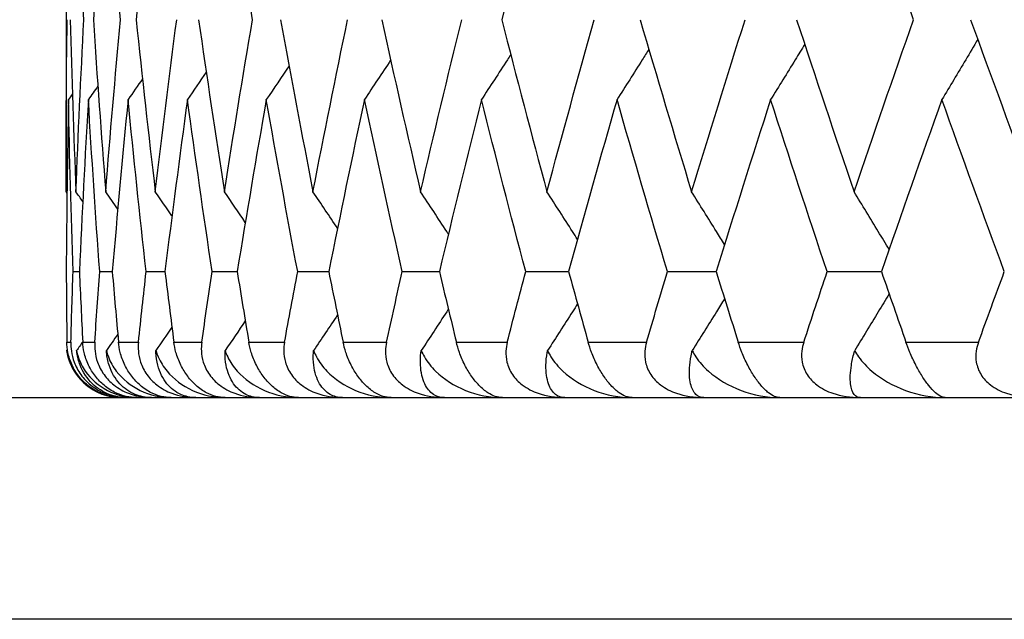
# Model space of a CAD drawing. Units: millimetres. Extents: x 32 to 1156, y 32 to 808.
# Drawn here: x 882 to 885, y 290 to 293 of the extents above; entities that cross this region are included whole.
import ezdxf

# ---------------------------------------------------------------- set-up
doc = ezdxf.new("R2010")
doc.units = ezdxf.units.MM
doc.header["$LTSCALE"] = 4
for name, color, linetype, lineweight, true_color in [('Dimension (ISO)', 7, 'Continuous', 18, 0x00003f), ('Visible (ISO)', 7, 'Continuous', 25, 0x00003f), ('Visible Narrow (ISO)', 7, 'Continuous', 25, 0x00003f)]:
    doc.layers.add(name, color=color, linetype=linetype, lineweight=lineweight, true_color=true_color)
doc.styles.add('Samuel Heath (ISO)', font='tahoma.ttf')
doc.dimstyles.new('Samuel Heath (ISO)', dxfattribs={"dimscale": 4, "dimtxt": 3, "dimasz": 2.5, "dimexe": 1, "dimexo": 1.5, "dimgap": 0.762, "dimtad": 0, "dimtih": 1, "dimtoh": 1, "dimrnd": 1e-08, "dimzin": 0, "dimdsep": 46, "dimtxsty": 'Samuel Heath (ISO)', "dimcen": 0.09, "dimdle": 10, "dimclrd": 256, "dimclre": 256, "dimclrt": 256, "dimazin": 0, "dimtfac": 1, "dimtmove": 0, "dimatfit": 3, "dimfxl": 0, "dimtolj": 1, "dimtzin": 0, "dimlwd": 15, "dimlwe": 15, "dimarcsym": 0})

# ---------------------------------------------------------------- blocks, each defined once
blk = doc.blocks.new('*D10')
at = {"layer": 'Defpoints', "color": 0, "transparency": 16777216}
for p in [(931.6905, 416.848), (875.6905, 290.4934), (931.6905, 290.4934)]:
    blk.add_point(p, dxfattribs=at)
at = {"layer": 'Dimension (ISO)', "color": 176, "lineweight": 15, "true_color": 0x000080, "transparency": 16777216}
for p, q in [((875.6905, 296.4934), (875.6905, 420.848)), ((931.6905, 296.4934), (931.6905, 420.848)), ((885.6905, 416.848), (921.6905, 416.848)), ((931.6905, 416.848), (941.6905, 416.848))]:
    blk.add_line(p, q, dxfattribs=at)
at = {"layer": 'Dimension (ISO)', "color": 176, "true_color": 0x000080, "transparency": 16777216}
for points in [[(885.6905, 418.5146), (885.6905, 415.1813), (875.6905, 416.848)], [(921.6905, 418.5146), (921.6905, 415.1813), (931.6905, 416.848)]]:
    blk.add_solid(points, dxfattribs=at)
at = {"layer": 'Dimension (ISO)', "color": 176, "lineweight": 18, "true_color": 0x000080, "transparency": 16777216, "insert": (1010.1179, 425.4524), "char_height": 12, "attachment_point": 2, "style": 'Samuel Heath (ISO)'}
blk.add_mtext('\\A1; \\fTahoma|b0|i0;\\H12.0000;MIN/MAX Ø31.00\\P\\fTahoma|b0|i0;\\H12.0000;TO Ø40.00', dxfattribs=at)
blk = doc.blocks.new('*D11')
at = {"layer": 'Defpoints', "color": 0, "transparency": 16777216}
for p in [(831.6905, 495.6965), (775.6905, 290.4934), (831.6905, 290.4934)]:
    blk.add_point(p, dxfattribs=at)
at = {"layer": 'Dimension (ISO)', "color": 176, "lineweight": 15, "true_color": 0x000080, "transparency": 16777216}
for p, q in [((775.6905, 296.4934), (775.6905, 499.6965)), ((831.6905, 296.4934), (831.6905, 499.6965)), ((785.6905, 495.6965), (821.6905, 495.6965)), ((831.6905, 495.6965), (841.6905, 495.6965))]:
    blk.add_line(p, q, dxfattribs=at)
at = {"layer": 'Dimension (ISO)', "color": 176, "true_color": 0x000080, "transparency": 16777216}
for points in [[(785.6905, 497.3632), (785.6905, 494.0298), (775.6905, 495.6965)], [(821.6905, 497.3632), (821.6905, 494.0298), (831.6905, 495.6965)]]:
    blk.add_solid(points, dxfattribs=at)
at = {"layer": 'Dimension (ISO)', "color": 176, "lineweight": 18, "true_color": 0x000080, "transparency": 16777216, "insert": (928.7989, 504.2506), "char_height": 12, "attachment_point": 2, "style": 'Samuel Heath (ISO)'}
blk.add_mtext('\\A1; \\fTahoma|b0|i0;\\H12.0000;DRILL HOLE MIN/MAX\\P\\fTahoma|b0|i0;\\H12.0000;Ø34.00 TO Ø46.00', dxfattribs=at)

msp = doc.modelspace()

# ---------------------------------------------------------------- linework, layer by layer
at = {"layer": 'Visible (ISO)'}
for p, q in [((881.6905, 293.278), (881.6905, 292.036)), ((881.7159, 291.7479), (881.7386, 291.7479)), ((881.8121, 291.7479), (881.8575, 291.7479)), ((881.9796, 291.7479), (882.0475, 291.7479)), ((882.218, 291.7479), (882.3082, 291.7479)), ((882.5264, 291.7479), (882.6386, 291.7479)), ((882.9038, 291.7479), (883.0377, 291.7479)), ((883.3491, 291.7479), (883.5041, 291.7479)), ((883.8607, 291.7479), (884.0364, 291.7479)), ((884.4369, 291.7479), (884.6328, 291.7479)), ((876.4905, 291.2934), (930.8905, 291.2934))]:
    msp.add_line(p, q, dxfattribs=at)
msp.add_arc((881.8905, 291.4934), 0.2, 188.7012, 270, dxfattribs=at)
for points in [[(881.755, 292.657), (881.7441, 292.864), (881.7345, 293.071), (881.7264, 293.278)], [(881.8339, 293.278), (881.8176, 293.071), (881.8027, 292.864), (881.7891, 292.657)], [(881.887, 292.657), (881.8679, 292.864), (881.8502, 293.071), (881.8339, 293.278)], [(882.0127, 293.278), (881.9883, 293.071), (881.9653, 292.864), (881.9436, 292.657)], [(882.3635, 292.657), (882.3284, 292.864), (882.2946, 293.071), (882.2622, 293.278)], [(883.4258, 293.278), (883.3701, 293.071), (883.3157, 292.864), (883.2625, 292.657)], [(884.7488, 292.657), (884.676, 292.864), (884.6044, 293.071), (884.5341, 293.278)], [(881.6905, 292.036), (881.6905, 292.243), (881.6919, 292.45), (881.6947, 292.657)], [(881.706, 292.657), (881.7114, 292.45), (881.7182, 292.243), (881.7264, 292.036)], [(881.7264, 292.036), (881.7345, 292.243), (881.7441, 292.45), (881.755, 292.657)], [(881.7891, 292.657), (881.8027, 292.45), (881.8176, 292.243), (881.8339, 292.036)], [(881.8339, 292.036), (881.8502, 292.243), (881.8679, 292.45), (881.887, 292.657)], [(881.9436, 292.657), (881.9653, 292.45), (881.9883, 292.243), (882.0127, 292.036)], [(882.0127, 292.036), (882.0371, 292.243), (882.0629, 292.45), (882.09, 292.657)], [(882.1691, 292.657), (882.1988, 292.45), (882.2298, 292.243), (882.2622, 292.036)], [(882.2622, 292.036), (882.2946, 292.243), (882.3284, 292.45), (882.3635, 292.657)], [(882.4647, 292.657), (882.5024, 292.45), (882.5413, 292.243), (882.5816, 292.036)], [(882.5816, 292.036), (882.6219, 292.243), (882.6636, 292.45), (882.7066, 292.657)], [(882.8296, 292.657), (882.8751, 292.45), (882.9218, 292.243), (882.9699, 292.036)], [(882.9699, 292.036), (883.018, 292.243), (883.0674, 292.45), (883.1181, 292.657)], [(883.2625, 292.657), (883.3157, 292.45), (883.3701, 292.243), (883.4258, 292.036)], [(883.4258, 292.036), (883.4815, 292.243), (883.5384, 292.45), (883.5967, 292.657)], [(883.7621, 292.657), (883.8227, 292.45), (883.8846, 292.243), (883.9477, 292.036)], [(883.9477, 292.036), (884.0108, 292.243), (884.0752, 292.45), (884.1408, 292.657)], [(884.3267, 292.657), (884.3946, 292.45), (884.4637, 292.243), (884.5341, 292.036)], [(884.5341, 292.036), (884.6044, 292.243), (884.676, 292.45), (884.7488, 292.657)], [(884.9544, 292.657), (885.0294, 292.45), (885.1056, 292.243), (885.1829, 292.036)], [(882.4953, 292.4902), (882.4681, 292.4497), (882.4407, 292.4093), (882.4132, 292.3689)], [(882.8618, 292.5112), (882.8304, 292.4637), (882.7989, 292.4162), (882.7672, 292.3689)], [(882.1966, 292.4679), (882.174, 292.4348), (882.1514, 292.4018), (882.1287, 292.3689)], [(881.8054, 292.4178), (881.794, 292.4015), (881.7826, 292.3852), (881.7712, 292.3689)], [(881.9664, 292.4438), (881.9491, 292.4188), (881.9318, 292.3939), (881.9144, 292.3689)], [(881.7138, 292.3893), (881.709, 292.3825), (881.7042, 292.3757), (881.6995, 292.3689)], [(881.6995, 292.3689), (881.6954, 292.1619), (881.6927, 291.9549), (881.6914, 291.7479)], [(881.7159, 291.7479), (881.709, 291.9549), (881.7035, 292.1619), (881.6995, 292.3689)], [(881.7712, 292.3689), (881.7589, 292.1619), (881.7481, 291.9549), (881.7386, 291.7479)], [(881.8121, 291.7479), (881.7971, 291.9549), (881.7834, 292.1619), (881.7712, 292.3689)], [(881.9144, 292.3689), (881.894, 292.1619), (881.8751, 291.9549), (881.8575, 291.7479)], [(881.9796, 291.7479), (881.9565, 291.9549), (881.9348, 292.1619), (881.9144, 292.3689)], [(882.1287, 292.3689), (882.1003, 292.1619), (882.0732, 291.9549), (882.0475, 291.7479)], [(882.218, 291.7479), (882.1869, 291.9549), (882.1571, 292.1619), (882.1287, 292.3689)], [(882.4132, 292.3689), (882.3769, 292.1619), (882.3419, 291.9549), (882.3082, 291.7479)], [(882.5264, 291.7479), (882.4873, 291.9549), (882.4496, 292.1619), (882.4132, 292.3689)], [(882.7672, 292.3689), (882.723, 292.1619), (882.6801, 291.9549), (882.6386, 291.7479)], [(882.9038, 291.7479), (882.857, 291.9549), (882.8114, 292.1619), (882.7672, 292.3689)], [(883.1895, 292.3689), (883.1376, 292.1619), (883.087, 291.9549), (883.0377, 291.7479)], [(883.3491, 291.7479), (883.2946, 291.9549), (883.2414, 292.1619), (883.1895, 292.3689)], [(883.6786, 292.3689), (883.6191, 292.1619), (883.561, 291.9549), (883.5041, 291.7479)], [(883.8607, 291.7479), (883.7987, 291.9549), (883.738, 292.1619), (883.6786, 292.3689)], [(884.233, 292.3689), (884.1662, 292.1619), (884.1007, 291.9549), (884.0364, 291.7479)], [(884.4369, 291.7479), (884.3677, 291.9549), (884.2997, 292.1619), (884.233, 292.3689)], [(884.8508, 292.3689), (884.7769, 292.1619), (884.7042, 291.9549), (884.6328, 291.7479)], [(885.076, 291.7479), (884.9998, 291.9549), (884.9247, 292.1619), (884.8508, 292.3689)], [(881.694, 292.0309), (881.6928, 292.0326), (881.6917, 292.0343), (881.6905, 292.036)], [(881.7509, 292.001), (881.7427, 292.0127), (881.7345, 292.0243), (881.7264, 292.036)], [(881.8772, 291.9738), (881.8628, 291.9945), (881.8484, 292.0153), (881.8339, 292.036)], [(882.0729, 291.9488), (882.0529, 291.9779), (882.0328, 292.007), (882.0127, 292.036)], [(882.3374, 291.9257), (882.3125, 291.9625), (882.2874, 291.9993), (882.2622, 292.036)], [(882.6702, 291.904), (882.6408, 291.9481), (882.6113, 291.9921), (882.5816, 292.036)], [(881.6914, 291.7479), (881.6919, 291.6631), (881.6927, 291.5782), (881.6937, 291.4934)], [(881.7081, 291.4934), (881.7105, 291.5782), (881.7131, 291.6631), (881.7159, 291.7479)], [(881.7386, 291.7479), (881.7425, 291.6631), (881.7466, 291.5782), (881.751, 291.4934)], [(881.7943, 291.4934), (881.8, 291.5782), (881.8059, 291.6631), (881.8121, 291.7479)], [(881.8575, 291.7479), (881.8647, 291.6631), (881.8721, 291.5782), (881.8798, 291.4934)], [(881.9519, 291.4934), (881.9609, 291.5782), (881.9702, 291.6631), (881.9796, 291.7479)], [(882.0475, 291.7479), (882.0581, 291.6631), (882.0688, 291.5782), (882.0798, 291.4934)], [(882.1804, 291.4934), (882.1927, 291.5782), (882.2052, 291.6631), (882.218, 291.7479)], [(882.3082, 291.7479), (882.322, 291.6631), (882.336, 291.5782), (882.3503, 291.4934)], [(882.479, 291.4934), (882.4946, 291.5782), (882.5104, 291.6631), (882.5264, 291.7479)], [(882.6386, 291.7479), (882.6556, 291.6631), (882.6729, 291.5782), (882.6904, 291.4934)], [(882.8469, 291.4934), (882.8657, 291.5782), (882.8846, 291.6631), (882.9038, 291.7479)], [(883.0377, 291.7479), (883.0579, 291.6631), (883.0783, 291.5782), (883.0989, 291.4934)], [(883.2827, 291.4934), (883.3046, 291.5782), (883.3267, 291.6631), (883.3491, 291.7479)], [(883.5041, 291.7479), (883.5274, 291.6631), (883.5509, 291.5782), (883.5747, 291.4934)], [(883.7851, 291.4934), (883.8101, 291.5782), (883.8353, 291.6631), (883.8607, 291.7479)], [(884.0364, 291.7479), (884.0627, 291.6631), (884.0893, 291.5782), (884.116, 291.4934)], [(884.3524, 291.4934), (884.3804, 291.5782), (884.4086, 291.6631), (884.4369, 291.7479)], [(884.6328, 291.7479), (884.6621, 291.6631), (884.6916, 291.5782), (884.7213, 291.4934)], [(884.9828, 291.4934), (885.0137, 291.5782), (885.0448, 291.6631), (885.076, 291.7479)], [(882.3374, 291.5701), (882.3132, 291.5344), (882.2889, 291.4987), (882.2645, 291.4631)], [(882.6702, 291.5918), (882.6415, 291.5488), (882.6127, 291.5059), (882.5838, 291.4631)], [(882.0729, 291.547), (882.0536, 291.519), (882.0343, 291.491), (882.015, 291.4631)], [(881.7509, 291.4948), (881.7435, 291.4842), (881.7361, 291.4737), (881.7287, 291.4631)], [(881.8772, 291.522), (881.8636, 291.5024), (881.8499, 291.4827), (881.8362, 291.4631)], [(881.6957, 291.4672), (881.6947, 291.4658), (881.6937, 291.4645), (881.6928, 291.4631)]]:
    msp.add_open_spline(points, degree=3, dxfattribs=at)
for points, knots in [([(884.3559, 292.5682), (884.3445, 292.5496), (884.3331, 292.531), (884.2922, 292.4645), (884.2627, 292.4166), (884.233, 292.3689)], [0.01077179, 0.01077179, 0.01077179, 0.01077179, 0.01756588, 0.01756588, 0.03506976, 0.03506976, 0.03506976, 0.03506976]), ([(884.9802, 292.5859), (884.9657, 292.5613), (884.9512, 292.5368), (884.9082, 292.4645), (884.8796, 292.4166), (884.8508, 292.3689)], [0.00863227, 0.00863227, 0.00863227, 0.00863227, 0.01756588, 0.01756588, 0.03506976, 0.03506976, 0.03506976, 0.03506976]), ([(883.295, 292.5311), (883.291, 292.5249), (883.287, 292.5186), (883.2519, 292.4645), (883.2208, 292.4166), (883.1895, 292.3689)], [0.01528981, 0.01528981, 0.01528981, 0.01528981, 0.01756588, 0.01756588, 0.03506976, 0.03506976, 0.03506976, 0.03506976]), ([(883.7935, 292.55), (883.7856, 292.5375), (883.7777, 292.5249), (883.7395, 292.4645), (883.7091, 292.4166), (883.6786, 292.3689)], [0.01298476, 0.01298476, 0.01298476, 0.01298476, 0.01756588, 0.01756588, 0.03506976, 0.03506976, 0.03506976, 0.03506976]), ([(883.0702, 291.8836), (883.0682, 291.8866), (883.0663, 291.8896), (883.033, 291.9404), (883.0015, 291.9883), (882.9699, 292.036)], [0.01648342, 0.01648342, 0.01648342, 0.01648342, 0.01756588, 0.01756588, 0.03506976, 0.03506976, 0.03506976, 0.03506976]), ([(883.5362, 291.8642), (883.5302, 291.8737), (883.5242, 291.8831), (883.4875, 291.9404), (883.4567, 291.9883), (883.4258, 292.036)], [0.01412451, 0.01412451, 0.01412451, 0.01412451, 0.01756588, 0.01756588, 0.03506976, 0.03506976, 0.03506976, 0.03506976]), ([(884.0668, 291.8457), (884.0571, 291.8613), (884.0474, 291.8769), (884.0078, 291.9404), (883.9778, 291.9883), (883.9477, 292.036)], [0.01186798, 0.01186798, 0.01186798, 0.01186798, 0.01756588, 0.01756588, 0.03506976, 0.03506976, 0.03506976, 0.03506976]), ([(884.6604, 291.8278), (884.6474, 291.8494), (884.6344, 291.871), (884.5924, 291.9404), (884.5633, 291.9883), (884.5341, 292.036)], [0.00969393, 0.00969393, 0.00969393, 0.00969393, 0.01756588, 0.01756588, 0.03506976, 0.03506976, 0.03506976, 0.03506976]), ([(884.0668, 291.6501), (884.0571, 291.6345), (884.0474, 291.6189), (884.0085, 291.5565), (883.9792, 291.5097), (883.9498, 291.4631)], [0.01186798, 0.01186798, 0.01186798, 0.01186798, 0.01756588, 0.01756588, 0.03466977, 0.03466977, 0.03466977, 0.03466977]), ([(884.6604, 291.668), (884.6474, 291.6464), (884.6344, 291.6248), (884.5931, 291.5565), (884.5646, 291.5097), (884.5361, 291.4631)], [0.00969393, 0.00969393, 0.00969393, 0.00969393, 0.01756588, 0.01756588, 0.03466977, 0.03466977, 0.03466977, 0.03466977]), ([(883.0702, 291.6122), (883.0682, 291.6092), (883.0663, 291.6063), (883.0337, 291.5565), (883.003, 291.5097), (882.9721, 291.4631)], [0.01648342, 0.01648342, 0.01648342, 0.01648342, 0.01756588, 0.01756588, 0.03466977, 0.03466977, 0.03466977, 0.03466977]), ([(883.5362, 291.6316), (883.5302, 291.6221), (883.5242, 291.6127), (883.4882, 291.5565), (883.4581, 291.5097), (883.4279, 291.4631)], [0.01412451, 0.01412451, 0.01412451, 0.01412451, 0.01756588, 0.01756588, 0.03466977, 0.03466977, 0.03466977, 0.03466977]), ([(881.6928, 291.4631), (881.694, 291.4553), (881.6956, 291.4477), (881.7028, 291.4216), (881.7105, 291.4045), (881.7381, 291.3595), (881.7635, 291.3357), (881.8233, 291.3023), (881.8577, 291.2934), (881.8927, 291.2934)], [-0.03876536, -0.03876536, -0.03876536, -0.03876536, -0.03596491, -0.03596491, -0.02872919, -0.02872919, -0.01465515, -0.01465515, 0, 0, 0, 0]), ([(881.8927, 291.2934), (881.8649, 291.2934), (881.8375, 291.2993), (881.7974, 291.3175), (881.7827, 291.3263), (881.7571, 291.3471), (881.7464, 291.358), (881.727, 291.3829), (881.7188, 291.3964), (881.7053, 291.4259), (881.7004, 291.4414), (881.695, 291.4692), (881.6938, 291.4816), (881.6937, 291.4934)], [-0.03473597, -0.03473597, -0.03473597, -0.03473597, -0.02476891, -0.02476891, -0.01900863, -0.01900863, -0.01428021, -0.01428021, -0.00949191, -0.00949191, -0.00430508, -0.00430508, 0, 0, 0, 0]), ([(881.7081, 291.4934), (881.7078, 291.4828), (881.7084, 291.4717), (881.7119, 291.4477), (881.7152, 291.4346), (881.7259, 291.4059), (881.7339, 291.3907), (881.7543, 291.3623), (881.7662, 291.3499), (881.7956, 291.3259), (881.8131, 291.316), (881.8557, 291.2986), (881.8829, 291.2934), (881.9105, 291.2934)], [-0.04133492, -0.04133492, -0.04133492, -0.04133492, -0.03674429, -0.03674429, -0.03155148, -0.03155148, -0.0253066, -0.0253066, -0.01907894, -0.01907894, -0.01124337, -0.01124337, 0, 0, 0, 0]), ([(881.7287, 291.4631), (881.7302, 291.4553), (881.7323, 291.4477), (881.7409, 291.4216), (881.7496, 291.4045), (881.7806, 291.3595), (881.8082, 291.3357), (881.8725, 291.3023), (881.9091, 291.2934), (881.946, 291.2934)], [-0.03876536, -0.03876536, -0.03876536, -0.03876536, -0.03596491, -0.03596491, -0.02872919, -0.02872919, -0.01465515, -0.01465515, 0, 0, 0, 0]), ([(881.9105, 291.2934), (881.8877, 291.2934), (881.8662, 291.2976), (881.824, 291.3136), (881.8034, 291.3267), (881.7674, 291.3613), (881.7518, 291.3839), (881.7359, 291.4246), (881.7317, 291.4401), (881.7291, 291.4588), (881.7289, 291.4609), (881.7287, 291.4631)], [-0.04577341, -0.04577341, -0.04577341, -0.04577341, -0.03569776, -0.03569776, -0.02394685, -0.02394685, -0.01133549, -0.01133549, -0.00467363, -0.00467363, -0.00381469, -0.00381469, -0.00381469, -0.00381469]), ([(881.946, 291.2934), (881.9199, 291.2934), (881.8939, 291.2993), (881.8555, 291.3175), (881.8413, 291.3263), (881.8165, 291.3471), (881.8059, 291.358), (881.7867, 291.3829), (881.7785, 291.3964), (881.7646, 291.4259), (881.7594, 291.4414), (881.7532, 291.4692), (881.7516, 291.4816), (881.751, 291.4934)], [-0.03473597, -0.03473597, -0.03473597, -0.03473597, -0.02476891, -0.02476891, -0.01900863, -0.01900863, -0.01428021, -0.01428021, -0.00949191, -0.00949191, -0.00430508, -0.00430508, 0, 0, 0, 0]), ([(881.7943, 291.4934), (881.7936, 291.4828), (881.7938, 291.4717), (881.7966, 291.4477), (881.7995, 291.4346), (881.8096, 291.4059), (881.8174, 291.3907), (881.8378, 291.3623), (881.8498, 291.3499), (881.8798, 291.3259), (881.8978, 291.316), (881.942, 291.2986), (881.9703, 291.2934), (881.9993, 291.2934)], [-0.04133492, -0.04133492, -0.04133492, -0.04133492, -0.03674429, -0.03674429, -0.03155148, -0.03155148, -0.0253066, -0.0253066, -0.01907894, -0.01907894, -0.01124337, -0.01124337, 0, 0, 0, 0]), ([(881.8362, 291.4631), (881.8381, 291.4553), (881.8405, 291.4477), (881.8505, 291.4216), (881.8604, 291.4045), (881.8944, 291.3595), (881.9243, 291.3357), (881.9929, 291.3023), (882.0316, 291.2934), (882.0703, 291.2934)], [-0.03876536, -0.03876536, -0.03876536, -0.03876536, -0.03596491, -0.03596491, -0.02872919, -0.02872919, -0.01465515, -0.01465515, 0, 0, 0, 0]), ([(881.9993, 291.2934), (881.978, 291.2934), (881.958, 291.2976), (881.9192, 291.3136), (881.9005, 291.3267), (881.8681, 291.3613), (881.8545, 291.3839), (881.8413, 291.4246), (881.8381, 291.4401), (881.8364, 291.4588), (881.8363, 291.4609), (881.8362, 291.4631)], [-0.04577341, -0.04577341, -0.04577341, -0.04577341, -0.03569776, -0.03569776, -0.02394685, -0.02394685, -0.01133549, -0.01133549, -0.00467363, -0.00467363, -0.00381469, -0.00381469, -0.00381469, -0.00381469]), ([(882.0703, 291.2934), (882.0459, 291.2934), (882.0214, 291.2993), (881.9848, 291.3175), (881.9712, 291.3263), (881.9472, 291.3471), (881.9369, 291.358), (881.9179, 291.3829), (881.9096, 291.3964), (881.8954, 291.4259), (881.8899, 291.4414), (881.8829, 291.4692), (881.8809, 291.4816), (881.8798, 291.4934)], [-0.03473597, -0.03473597, -0.03473597, -0.03473597, -0.02476891, -0.02476891, -0.01900863, -0.01900863, -0.01428021, -0.01428021, -0.00949191, -0.00949191, -0.00430508, -0.00430508, 0, 0, 0, 0]), ([(881.9519, 291.4934), (881.9508, 291.4828), (881.9506, 291.4717), (881.9526, 291.4477), (881.9551, 291.4346), (881.9647, 291.4059), (881.9723, 291.3907), (881.9926, 291.3623), (882.0047, 291.3499), (882.0351, 291.3259), (882.0536, 291.316), (882.0992, 291.2986), (882.1286, 291.2934), (882.1589, 291.2934)], [-0.04133492, -0.04133492, -0.04133492, -0.04133492, -0.03674429, -0.03674429, -0.03155148, -0.03155148, -0.0253066, -0.0253066, -0.01907894, -0.01907894, -0.01124337, -0.01124337, 0, 0, 0, 0]), ([(882.015, 291.4631), (882.0173, 291.4553), (882.02, 291.4477), (882.0314, 291.4216), (882.0423, 291.4045), (882.0794, 291.3595), (882.1114, 291.3357), (882.1841, 291.3023), (882.2247, 291.2934), (882.265, 291.2934)], [-0.03876536, -0.03876536, -0.03876536, -0.03876536, -0.03596491, -0.03596491, -0.02872919, -0.02872919, -0.01465515, -0.01465515, 0, 0, 0, 0]), ([(882.1589, 291.2934), (882.1391, 291.2934), (882.1207, 291.2976), (882.0854, 291.3136), (882.0686, 291.3267), (882.0401, 291.3613), (882.0285, 291.3839), (882.018, 291.4246), (882.0157, 291.4401), (882.015, 291.4588), (882.015, 291.4609), (882.015, 291.4631)], [-0.04577341, -0.04577341, -0.04577341, -0.04577341, -0.03569776, -0.03569776, -0.02394685, -0.02394685, -0.01133549, -0.01133549, -0.00467363, -0.00467363, -0.00381469, -0.00381469, -0.00381469, -0.00381469]), ([(882.265, 291.2934), (882.2426, 291.2934), (882.2196, 291.2993), (882.185, 291.3175), (882.172, 291.3263), (882.1488, 291.3471), (882.1388, 291.358), (882.1201, 291.3829), (882.1118, 291.3964), (882.0973, 291.4259), (882.0915, 291.4414), (882.0838, 291.4692), (882.0813, 291.4816), (882.0798, 291.4934)], [-0.03473597, -0.03473597, -0.03473597, -0.03473597, -0.02476891, -0.02476891, -0.01900863, -0.01900863, -0.01428021, -0.01428021, -0.00949191, -0.00949191, -0.00430508, -0.00430508, 0, 0, 0, 0]), ([(882.1804, 291.4934), (882.1789, 291.4828), (882.1783, 291.4717), (882.1795, 291.4477), (882.1817, 291.4346), (882.1907, 291.4059), (882.1981, 291.3907), (882.2182, 291.3623), (882.2303, 291.3499), (882.2611, 291.3259), (882.28, 291.316), (882.3268, 291.2986), (882.3572, 291.2934), (882.3887, 291.2934)], [-0.04133492, -0.04133492, -0.04133492, -0.04133492, -0.03674429, -0.03674429, -0.03155148, -0.03155148, -0.0253066, -0.0253066, -0.01907894, -0.01907894, -0.01124337, -0.01124337, 0, 0, 0, 0]), ([(882.3887, 291.2934), (882.3705, 291.2934), (882.3538, 291.2976), (882.322, 291.3136), (882.3072, 291.3267), (882.2827, 291.3613), (882.2731, 291.3839), (882.2654, 291.4246), (882.264, 291.4401), (882.2643, 291.4588), (882.2644, 291.4609), (882.2645, 291.4631)], [-0.04577341, -0.04577341, -0.04577341, -0.04577341, -0.03569776, -0.03569776, -0.02394685, -0.02394685, -0.01133549, -0.01133549, -0.00467363, -0.00467363, -0.00381469, -0.00381469, -0.00381469, -0.00381469]), ([(882.2645, 291.4631), (882.2671, 291.4553), (882.2703, 291.4477), (882.2829, 291.4216), (882.2948, 291.4045), (882.3349, 291.3595), (882.3688, 291.3357), (882.4454, 291.3023), (882.4879, 291.2934), (882.5297, 291.2934)], [-0.03876536, -0.03876536, -0.03876536, -0.03876536, -0.03596491, -0.03596491, -0.02872919, -0.02872919, -0.01465515, -0.01465515, 0, 0, 0, 0]), ([(882.5297, 291.2934), (882.5091, 291.2934), (882.4878, 291.2993), (882.4552, 291.3175), (882.4429, 291.3263), (882.4207, 291.3471), (882.411, 291.358), (882.3926, 291.3829), (882.3844, 291.3964), (882.3696, 291.4259), (882.3636, 291.4414), (882.3551, 291.4692), (882.3523, 291.4816), (882.3503, 291.4934)], [-0.03473597, -0.03473597, -0.03473597, -0.03473597, -0.02476891, -0.02476891, -0.01900863, -0.01900863, -0.01428021, -0.01428021, -0.00949191, -0.00949191, -0.00430508, -0.00430508, 0, 0, 0, 0]), ([(882.479, 291.4934), (882.4771, 291.4828), (882.4761, 291.4717), (882.4766, 291.4477), (882.4785, 291.4346), (882.4868, 291.4059), (882.4939, 291.3907), (882.5138, 291.3623), (882.5259, 291.3499), (882.557, 291.3259), (882.5763, 291.316), (882.624, 291.2986), (882.6553, 291.2934), (882.688, 291.2934)], [-0.04133492, -0.04133492, -0.04133492, -0.04133492, -0.03674429, -0.03674429, -0.03155148, -0.03155148, -0.0253066, -0.0253066, -0.01907894, -0.01907894, -0.01124337, -0.01124337, 0, 0, 0, 0]), ([(882.688, 291.2934), (882.6714, 291.2934), (882.6565, 291.2976), (882.6284, 291.3136), (882.6156, 291.3267), (882.5951, 291.3613), (882.5875, 291.3839), (882.5827, 291.4246), (882.5822, 291.4401), (882.5835, 291.4588), (882.5836, 291.4609), (882.5838, 291.4631)], [-0.04577341, -0.04577341, -0.04577341, -0.04577341, -0.03569776, -0.03569776, -0.02394685, -0.02394685, -0.01133549, -0.01133549, -0.00467363, -0.00467363, -0.00381469, -0.00381469, -0.00381469, -0.00381469]), ([(882.5838, 291.4631), (882.5868, 291.4553), (882.5903, 291.4477), (882.6043, 291.4216), (882.6171, 291.4045), (882.66, 291.3595), (882.6958, 291.3357), (882.776, 291.3023), (882.8202, 291.2934), (882.8634, 291.2934)], [-0.03876536, -0.03876536, -0.03876536, -0.03876536, -0.03596491, -0.03596491, -0.02872919, -0.02872919, -0.01465515, -0.01465515, 0, 0, 0, 0]), ([(882.8634, 291.2934), (882.8448, 291.2934), (882.8252, 291.2993), (882.7948, 291.3175), (882.7832, 291.3263), (882.7619, 291.3471), (882.7526, 291.358), (882.7346, 291.3829), (882.7265, 291.3964), (882.7115, 291.4259), (882.7052, 291.4414), (882.696, 291.4692), (882.6928, 291.4816), (882.6904, 291.4934)], [-0.03473597, -0.03473597, -0.03473597, -0.03473597, -0.02476891, -0.02476891, -0.01900863, -0.01900863, -0.01428021, -0.01428021, -0.00949191, -0.00949191, -0.00430508, -0.00430508, 0, 0, 0, 0]), ([(882.8469, 291.4934), (882.8445, 291.4828), (882.8432, 291.4717), (882.8429, 291.4477), (882.8444, 291.4346), (882.852, 291.4059), (882.8589, 291.3907), (882.8785, 291.3623), (882.8906, 291.3499), (882.9219, 291.3259), (882.9414, 291.316), (882.99, 291.2986), (883.0221, 291.2934), (883.0558, 291.2934)], [-0.04133492, -0.04133492, -0.04133492, -0.04133492, -0.03674429, -0.03674429, -0.03155148, -0.03155148, -0.0253066, -0.0253066, -0.01907894, -0.01907894, -0.01124337, -0.01124337, 0, 0, 0, 0]), ([(883.0558, 291.2934), (883.0409, 291.2934), (883.0277, 291.2976), (883.0034, 291.3136), (882.9927, 291.3267), (882.9763, 291.3613), (882.9708, 291.3839), (882.9688, 291.4246), (882.9693, 291.4401), (882.9715, 291.4588), (882.9718, 291.4609), (882.9721, 291.4631)], [-0.04577341, -0.04577341, -0.04577341, -0.04577341, -0.03569776, -0.03569776, -0.02394685, -0.02394685, -0.01133549, -0.01133549, -0.00467363, -0.00467363, -0.00381469, -0.00381469, -0.00381469, -0.00381469]), ([(882.9721, 291.4631), (882.9754, 291.4553), (882.9792, 291.4477), (882.9944, 291.4216), (883.0082, 291.4045), (883.0537, 291.3595), (883.0913, 291.3357), (883.1749, 291.3023), (883.2205, 291.2934), (883.265, 291.2934)], [-0.03876536, -0.03876536, -0.03876536, -0.03876536, -0.03596491, -0.03596491, -0.02872919, -0.02872919, -0.01465515, -0.01465515, 0, 0, 0, 0]), ([(883.265, 291.2934), (883.2484, 291.2934), (883.2307, 291.2993), (883.2025, 291.3175), (883.1916, 291.3263), (883.1715, 291.3471), (883.1625, 291.358), (883.145, 291.3829), (883.1369, 291.3964), (883.1218, 291.4259), (883.1153, 291.4414), (883.1054, 291.4692), (883.1018, 291.4816), (883.0989, 291.4934)], [-0.03473597, -0.03473597, -0.03473597, -0.03473597, -0.02476891, -0.02476891, -0.01900863, -0.01900863, -0.01428021, -0.01428021, -0.00949191, -0.00949191, -0.00430508, -0.00430508, 0, 0, 0, 0]), ([(883.2827, 291.4934), (883.28, 291.4828), (883.2782, 291.4717), (883.2772, 291.4477), (883.2783, 291.4346), (883.2853, 291.4059), (883.2919, 291.3907), (883.311, 291.3623), (883.3231, 291.3499), (883.3544, 291.3259), (883.3741, 291.316), (883.4236, 291.2986), (883.4563, 291.2934), (883.4909, 291.2934)], [-0.04133492, -0.04133492, -0.04133492, -0.04133492, -0.03674429, -0.03674429, -0.03155148, -0.03155148, -0.0253066, -0.0253066, -0.01907894, -0.01907894, -0.01124337, -0.01124337, 0, 0, 0, 0]), ([(883.4909, 291.2934), (883.4777, 291.2934), (883.4664, 291.2976), (883.446, 291.3136), (883.4373, 291.3267), (883.4251, 291.3613), (883.4217, 291.3839), (883.4225, 291.4246), (883.4239, 291.4401), (883.4271, 291.4588), (883.4275, 291.4609), (883.4279, 291.4631)], [-0.04577341, -0.04577341, -0.04577341, -0.04577341, -0.03569776, -0.03569776, -0.02394685, -0.02394685, -0.01133549, -0.01133549, -0.00467363, -0.00467363, -0.00381469, -0.00381469, -0.00381469, -0.00381469]), ([(883.4279, 291.4631), (883.4315, 291.4553), (883.4357, 291.4477), (883.4521, 291.4216), (883.4667, 291.4045), (883.5148, 291.3595), (883.554, 291.3357), (883.6406, 291.3023), (883.6877, 291.2934), (883.7332, 291.2934)], [-0.03876536, -0.03876536, -0.03876536, -0.03876536, -0.03596491, -0.03596491, -0.02872919, -0.02872919, -0.01465515, -0.01465515, 0, 0, 0, 0]), ([(883.7332, 291.2934), (883.7188, 291.2934), (883.7029, 291.2993), (883.677, 291.3175), (883.6669, 291.3263), (883.6479, 291.3471), (883.6393, 291.358), (883.6224, 291.3829), (883.6144, 291.3964), (883.5992, 291.4259), (883.5925, 291.4414), (883.582, 291.4692), (883.578, 291.4816), (883.5747, 291.4934)], [-0.03473597, -0.03473597, -0.03473597, -0.03473597, -0.02476891, -0.02476891, -0.01900863, -0.01900863, -0.01428021, -0.01428021, -0.00949191, -0.00949191, -0.00430508, -0.00430508, 0, 0, 0, 0]), ([(883.7851, 291.4934), (883.782, 291.4828), (883.7799, 291.4717), (883.7781, 291.4477), (883.7788, 291.4346), (883.785, 291.4059), (883.7913, 291.3907), (883.8101, 291.3623), (883.822, 291.3499), (883.8533, 291.3259), (883.8732, 291.316), (883.9232, 291.2986), (883.9565, 291.2934), (883.9918, 291.2934)], [-0.04133492, -0.04133492, -0.04133492, -0.04133492, -0.03674429, -0.03674429, -0.03155148, -0.03155148, -0.0253066, -0.0253066, -0.01907894, -0.01907894, -0.01124337, -0.01124337, 0, 0, 0, 0]), ([(883.9918, 291.2934), (883.9805, 291.2934), (883.971, 291.2976), (883.9545, 291.3136), (883.948, 291.3267), (883.9399, 291.3613), (883.9387, 291.3839), (883.9424, 291.4246), (883.9447, 291.4401), (883.9488, 291.4588), (883.9493, 291.4609), (883.9498, 291.4631)], [-0.04577341, -0.04577341, -0.04577341, -0.04577341, -0.03569776, -0.03569776, -0.02394685, -0.02394685, -0.01133549, -0.01133549, -0.00467363, -0.00467363, -0.00381469, -0.00381469, -0.00381469, -0.00381469]), ([(883.9498, 291.4631), (883.9538, 291.4553), (883.9582, 291.4477), (883.9757, 291.4216), (883.9912, 291.4045), (884.0416, 291.3595), (884.0824, 291.3357), (884.1718, 291.3023), (884.2201, 291.2934), (884.2665, 291.2934)], [-0.03876536, -0.03876536, -0.03876536, -0.03876536, -0.03596491, -0.03596491, -0.02872919, -0.02872919, -0.01465515, -0.01465515, 0, 0, 0, 0]), ([(884.2665, 291.2934), (884.2542, 291.2934), (884.2402, 291.2993), (884.2168, 291.3175), (884.2075, 291.3263), (884.1898, 291.3471), (884.1816, 291.358), (884.1652, 291.3829), (884.1574, 291.3964), (884.1422, 291.4259), (884.1352, 291.4414), (884.1241, 291.4692), (884.1198, 291.4816), (884.116, 291.4934)], [-0.03473597, -0.03473597, -0.03473597, -0.03473597, -0.02476891, -0.02476891, -0.01900863, -0.01900863, -0.01428021, -0.01428021, -0.00949191, -0.00949191, -0.00430508, -0.00430508, 0, 0, 0, 0]), ([(884.3524, 291.4934), (884.3489, 291.4828), (884.3465, 291.4717), (884.344, 291.4477), (884.3443, 291.4346), (884.3498, 291.4059), (884.3557, 291.3907), (884.3739, 291.3623), (884.3857, 291.3499), (884.4169, 291.3259), (884.4369, 291.316), (884.4873, 291.2986), (884.5211, 291.2934), (884.5571, 291.2934)], [-0.04133492, -0.04133492, -0.04133492, -0.04133492, -0.03674429, -0.03674429, -0.03155148, -0.03155148, -0.0253066, -0.0253066, -0.01907894, -0.01907894, -0.01124337, -0.01124337, 0, 0, 0, 0]), ([(884.5571, 291.2934), (884.5476, 291.2934), (884.54, 291.2976), (884.5275, 291.3136), (884.5231, 291.3267), (884.5192, 291.3613), (884.5201, 291.3839), (884.5266, 291.4246), (884.5299, 291.4401), (884.5349, 291.4588), (884.5355, 291.4609), (884.5361, 291.4631)], [-0.04577341, -0.04577341, -0.04577341, -0.04577341, -0.03569776, -0.03569776, -0.02394685, -0.02394685, -0.01133549, -0.01133549, -0.00467363, -0.00467363, -0.00381469, -0.00381469, -0.00381469, -0.00381469]), ([(884.5361, 291.4631), (884.5403, 291.4553), (884.5451, 291.4477), (884.5637, 291.4216), (884.5799, 291.4045), (884.6325, 291.3595), (884.6747, 291.3357), (884.7666, 291.3023), (884.816, 291.2934), (884.8632, 291.2934)], [-0.03876536, -0.03876536, -0.03876536, -0.03876536, -0.03596491, -0.03596491, -0.02872919, -0.02872919, -0.01465515, -0.01465515, 0, 0, 0, 0]), ([(884.8632, 291.2934), (884.8531, 291.2934), (884.841, 291.2993), (884.8201, 291.3175), (884.8117, 291.3263), (884.7952, 291.3471), (884.7875, 291.358), (884.7718, 291.3829), (884.7641, 291.3964), (884.7489, 291.4259), (884.7417, 291.4414), (884.7301, 291.4692), (884.7254, 291.4816), (884.7213, 291.4934)], [-0.03473597, -0.03473597, -0.03473597, -0.03473597, -0.02476891, -0.02476891, -0.01900863, -0.01900863, -0.01428021, -0.01428021, -0.00949191, -0.00949191, -0.00430508, -0.00430508, 0, 0, 0, 0]), ([(884.9828, 291.4934), (884.979, 291.4828), (884.9761, 291.4717), (884.9729, 291.4477), (884.9729, 291.4346), (884.9776, 291.4059), (884.9832, 291.3907), (885.0008, 291.3623), (885.0124, 291.3499), (885.0434, 291.3259), (885.0634, 291.316), (885.1141, 291.2986), (885.1482, 291.2934), (885.1847, 291.2934)], [-0.04133492, -0.04133492, -0.04133492, -0.04133492, -0.03674429, -0.03674429, -0.03155148, -0.03155148, -0.0253066, -0.0253066, -0.01907894, -0.01907894, -0.01124337, -0.01124337, 0, 0, 0, 0])]:
    msp.add_open_spline(points, degree=3, knots=knots, dxfattribs=at)
at = {"layer": 'Visible Narrow (ISO)'}
for p, q in [((881.6937, 291.4934), (881.7081, 291.4934)), ((881.751, 291.4934), (881.7943, 291.4934)), ((881.8798, 291.4934), (881.9519, 291.4934)), ((882.0798, 291.4934), (882.1804, 291.4934)), ((882.3503, 291.4934), (882.479, 291.4934)), ((882.6904, 291.4934), (882.8469, 291.4934)), ((883.0989, 291.4934), (883.2827, 291.4934)), ((883.5747, 291.4934), (883.7851, 291.4934)), ((884.116, 291.4934), (884.3524, 291.4934)), ((884.7213, 291.4934), (884.9828, 291.4934)), ((931.6905, 290.4934), (875.6905, 290.4934))]:
    msp.add_line(p, q, dxfattribs=at)

# ---------------------------------------------------------------- dimensions: what is measured, and where the dimension line sits
at = {"layer": 'Dimension (ISO)', "color": 176, "lineweight": 18, "true_color": 0x000080}
dim = msp.add_linear_dim(base=(831.6905, 495.6965), p1=(775.6905, 290.4934), p2=(831.6905, 290.4934), text=' \\fTahoma|b0|i0;\\H12.0000;DRILL HOLE MIN/MAX\\P\\fTahoma|b0|i0;\\H12.0000;Ø34.00 TO Ø46.00', dimstyle='Samuel Heath (ISO)', override={"dimgap": 0.762, "dimtih": 0, "dimtoh": 0, "dimdec": 2, "dimtol": 0, "dimlim": 0, "dimtp": 0, "dimtm": 0, "dimtdec": 2, "dimtofl": 0, "dimatfit": 2, "dimtvp": -0.25}, dxfattribs=at)
dim.commit()
dim.dimension.update_dxf_attribs({"geometry": '*D11', "text_midpoint": (928.7989, 495.6965), "dimtype": 160})
dim = msp.add_linear_dim(base=(931.6905, 416.848), p1=(875.6905, 290.4934), p2=(931.6905, 290.4934), angle=180, text=' \\fTahoma|b0|i0;\\H12.0000;MIN/MAX Ø31.00\\P\\fTahoma|b0|i0;\\H12.0000;TO Ø40.00', dimstyle='Samuel Heath (ISO)', override={"dimgap": 0.762, "dimtih": 0, "dimtoh": 0, "dimdec": 2, "dimtol": 0, "dimlim": 0, "dimtp": 0, "dimtm": 0, "dimtdec": 2, "dimtofl": 0, "dimatfit": 2, "dimtvp": -0.25}, dxfattribs=at)
dim.commit()
dim.dimension.update_dxf_attribs({"geometry": '*D10', "text_midpoint": (1010.1179, 416.848), "dimtype": 160})

doc.saveas('drawing.dxf')
